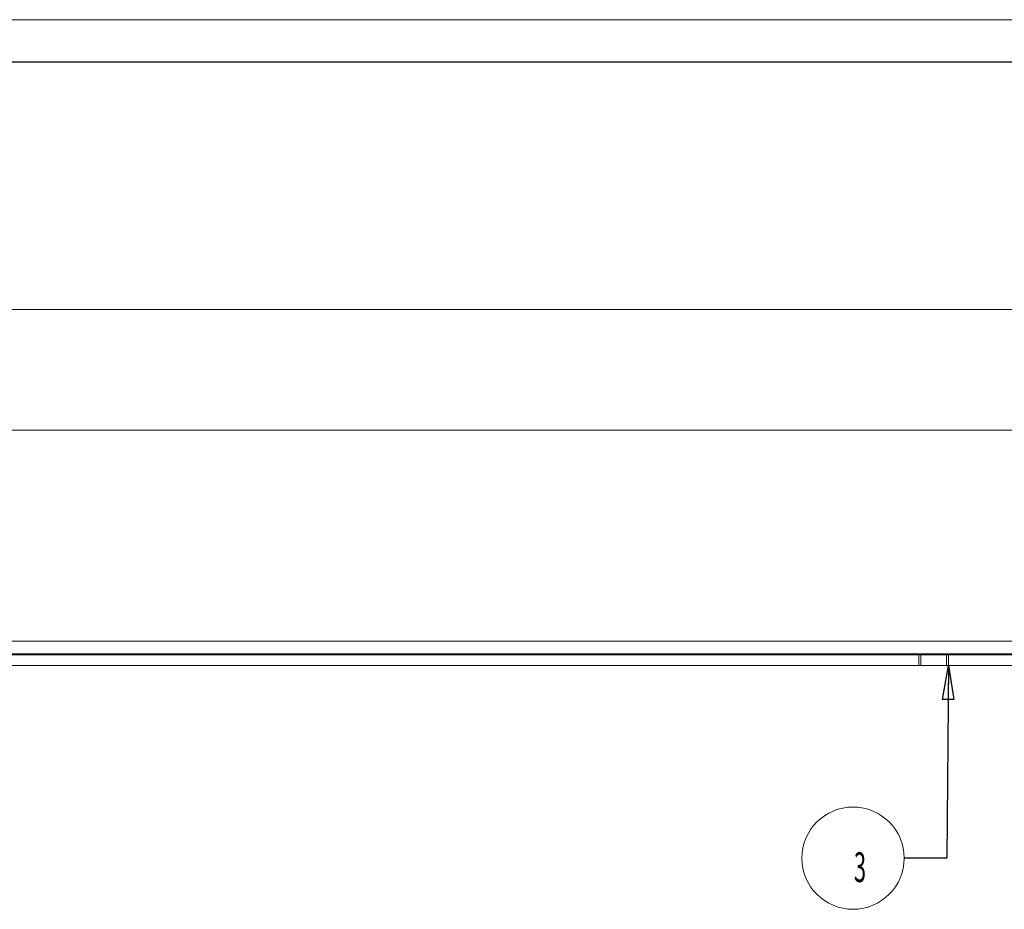
# Model space of a CAD drawing. Units: millimetres. Extents: x 1 to 1190, y 1 to 298.
# Drawn here: x 650 to 765, y 194 to 298 of the extents above; entities that cross this region are included whole.
import ezdxf

# ---------------------------------------------------------------- set-up
doc = ezdxf.new("R2010")
doc.units = ezdxf.units.MM
for name, color, linetype, true_color in [('100', 7, 'Continuous', 0xffffff), ('200', 7, 'Continuous', 0xffffff), ('223', 7, 'Continuous', 0xffffff)]:
    doc.layers.add(name, color=color, linetype=linetype, true_color=true_color)
doc.styles.add('din', font='simplex.shx')
doc.dimstyles.get("Standard").update_dxf_attribs({"dimtxt": 0.18, "dimasz": 0.18, "dimexe": 0.18, "dimexo": 0.0625, "dimgap": 0.09, "dimtad": 0, "dimtih": 1, "dimtoh": 1, "dimdec": 4, "dimzin": 0, "dimdsep": 46, "dimtxsty": 'Standard', "dimcen": 0.09, "dimadec": 0, "dimazin": 0, "dimtfac": 1, "dimtdec": 4, "dimtofl": 0, "dimtmove": 0, "dimatfit": 3, "dimfxl": 1, "dimtolj": 1, "dimtzin": 0, "dimarcsym": 0})

# ---------------------------------------------------------------- blocks, each defined once
blk = doc.blocks.new('IDSYMBOL2')
at = {"layer": '200', "color": 2, "linetype": 'Continuous', "lineweight": 13}
blk.add_circle((747.460934, 199.653424), 6, dxfattribs=at)
at = {"layer": '200', "color": 3, "linetype": 'Continuous', "lineweight": 13, "insert": (747.558156, 196.847869), "char_height": 3.5, "attachment_point": 7, "line_spacing_factor": 0.722892, "style": 'din'}
blk.add_mtext('\\W0.5404;3', dxfattribs=at)
blk = doc.blocks.new('_U0')
at = {"layer": '200', "color": 2, "lineweight": 13}
for p, q in [((88.115459, 225.114293), (88.115459, 265.000962)), ((88.115459, 264.000962), (92.115458, 264.527572)), ((92.115458, 264.527572), (92.115461, 263.474352)), ((1173.115459, 264.000962), (1169.115458, 264.527572)), ((1169.115461, 263.474352), (1169.115458, 264.527572)), ((1173.115459, 225.114293), (1173.115459, 265.000962)), ((88.115459, 264.000962), (1173.115459, 264.000962)), ((88.115459, 264.000962), (92.115461, 263.474352)), ((1173.115459, 264.000962), (1169.115461, 263.474352))]:
    blk.add_line(p, q, dxfattribs=at)
at = {"layer": '200', "color": 3, "linetype": 'Continuous', "lineweight": 13, "char_height": 3.5, "attachment_point": 7, "line_spacing_factor": 0.722892, "style": 'din'}
for s, insert in [('\\W0.6198;(A=', (623.018237, 264.695406)), ('\\W0.5795;2170', (630.390459, 264.695406)), ('\\W0.1969;)', (639.629348, 264.695406))]:
    blk.add_mtext(s, dxfattribs=dict(at, insert=insert))
blk = doc.blocks.new('_CLOSED')
at = {"color": 0, "linetype": 'ByBlock', "lineweight": -2}
for p, q in [((-1, 0.166667), (0, 0)), ((-1, 0.166667), (-1, -0.166667)), ((0, 0), (-1, -0.166667)), ((0, 0), (-1, 0))]:
    blk.add_line(p, q, dxfattribs=at)
blk = doc.blocks.new('_U4')
at = {"layer": '200', "color": 2, "lineweight": 13}
for p, q in [((598.115459, 214.851793), (598.115459, 250.865215)), ((963.117179, 227.402205), (963.117179, 250.865215)), ((598.115459, 249.865215), (602.115458, 250.391825)), ((963.117179, 249.865215), (598.115459, 249.865215)), ((598.115459, 249.865215), (602.115461, 249.338605)), ((602.115458, 250.391825), (602.115461, 249.338605)), ((963.117179, 249.865215), (959.117177, 250.391825)), ((959.117181, 249.338605), (959.117177, 250.391825)), ((963.117179, 249.865215), (959.117181, 249.338605))]:
    blk.add_line(p, q, dxfattribs=at)
at = {"layer": '200', "color": 3, "linetype": 'Continuous', "lineweight": 13, "char_height": 3.5, "attachment_point": 7, "line_spacing_factor": 0.722892, "style": 'din'}
for s, insert in [('\\W0.5469;(C=', (772.706681, 250.55966)), ('\\W0.6275;730', (779.690014, 250.55966)), ('\\W0.1969;)', (787.451125, 250.55966))]:
    blk.add_mtext(s, dxfattribs=dict(at, insert=insert))

msp = doc.modelspace()

# ---------------------------------------------------------------- linework, layer by layer
at = {"layer": '100', "color": 7, "linetype": 'Continuous', "lineweight": 18}
for p, q in [((1173.115, 225.114), (88.115, 225.114)), ((1173.115, 223.614), (88.115, 223.614)), ((755.165, 223.514), (640.116, 223.514)), ((755.165, 223.514), (755.415, 223.514)), ((755.165, 222.264), (755.165, 223.514)), ((755.415, 223.514), (758.415, 223.514)), ((758.665, 223.514), (758.415, 223.514)), ((787.165, 223.514), (758.665, 223.514)), ((758.665, 222.264), (758.665, 223.514)), ((755.165, 222.264), (640.116, 222.264)), ((755.165, 222.264), (755.415, 222.264)), ((755.415, 222.264), (758.415, 222.264)), ((758.665, 222.264), (758.415, 222.264)), ((787.165, 222.264), (758.665, 222.264))]:
    msp.add_line(p, q, dxfattribs=at)
at = {"layer": '100', "color": 252, "linetype": 'Continuous', "lineweight": 13}
for p, q in [((755.415, 222.264), (755.415, 223.514)), ((758.415, 222.264), (758.415, 223.514))]:
    msp.add_line(p, q, dxfattribs=at)
at = {"layer": '223', "color": 2, "linetype": 'Continuous', "lineweight": 18}
msp.add_line((1190, 298), (1, 298), dxfattribs=at)
at = {"layer": '223', "color": 7, "linetype": 'Continuous', "lineweight": 25}
msp.add_line((1185, 293), (21, 293), dxfattribs=at)

# ---------------------------------------------------------------- block references
at = {"layer": '200', "color": 2, "linetype": 'Continuous', "lineweight": 13}
msp.add_blockref('IDSYMBOL2', (0, 0), dxfattribs=at)

# ---------------------------------------------------------------- dimensions: what is measured, and where the dimension line sits
at = {"layer": '200', "color": 3, "linetype": 'Continuous', "lineweight": 13}
for base, p1, p2, text, picture, middle in [((1173.115, 264.001), (88.115, 225.114), (1173.115, 225.114), '\\C3;\\H3.50;\\Fsimplex.shx;(A=\\Fsimplex.shx;\\H3.50;\\C3; \\C3;2170 \\C3;\\H3.50;\\Fsimplex.shx;)\\Fsimplex.shx;\\H3.50;\\C3;', '_U0', (630.615, 264.001)), ((598.115, 249.865), (963.117, 227.402), (598.115, 207.614), '\\C3;\\H3.50;\\Fsimplex.shx;(C=\\Fsimplex.shx;\\H3.50;\\C3; \\C3;730 \\C3;\\H3.50;\\Fsimplex.shx;)\\Fsimplex.shx;\\H3.50;\\C3;', '_U4', (779.371, 249.865))]:
    dim = msp.add_linear_dim(base=base, p1=p1, p2=p2, text=text, dimstyle='Standard', override={"dimtxt": 3.5, "dimasz": 4, "dimexe": 1, "dimexo": 0, "dimgap": 1.75, "dimtad": 1, "dimtih": 1, "dimtoh": 0, "dimdec": 2, "dimlfac": 1, "dimzin": 8, "dimdsep": 44, "dimlunit": 2, "dimpost": '', "dimtxsty": 'din', "dimblk1": 'CLOSED', "dimblk2": 'CLOSED', "dimsah": 1, "dimse1": 0, "dimse2": 0, "dimsd1": 0, "dimsd2": 0, "dimclrd": 2, "dimclre": 2, "dimclrt": 3, "dimtol": 0, "dimtm": -0.1, "dimtfac": 0.714286, "dimtdec": 2, "dimtofl": 1, "dimtmove": 0, "dimatfit": 2, "dimtzin": 8, "dimlwd": 13, "dimlwe": 13}, dxfattribs=at)
    dim.commit()
    dim.dimension.update_dxf_attribs({"geometry": picture, "text_midpoint": middle, "dimtype": 160})

# ---------------------------------------------------------------- leaders
at = {"layer": '200', "color": 2, "linetype": 'Continuous', "lineweight": 13}
msp.add_leader([(758.665, 222.264), (758.461, 199.653), (753.461, 199.653)], dimstyle='Standard', override={"dimasz": 4, "dimldrblk": 'CLOSED'}, dxfattribs=at)

doc.saveas('drawing.dxf')
